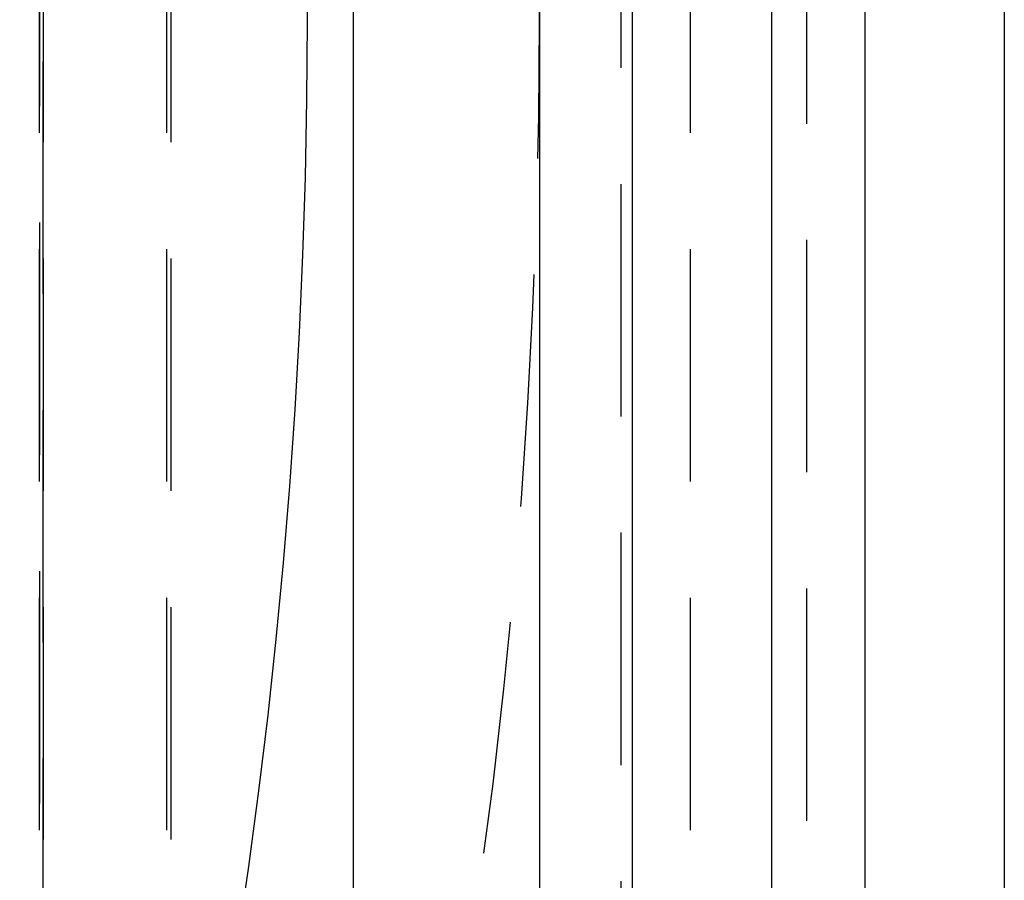
# Model space of a CAD drawing. Extents: x -5 to 1085, y -435 to 117.
# Drawn here: x 259 to 280, y -318 to -300 of the extents above; entities that cross this region are included whole.
import ezdxf

# ---------------------------------------------------------------- set-up
doc = ezdxf.new("R2010")
doc.units = 0
doc.header["$LTSCALE"] = 20
doc.linetypes.add('VERDECKT', pattern=[0.375, 0.25, -0.125])
doc.layers.get('0').update_dxf_attribs({"linetype": 'CONTINUOUS'})
doc.layers.add('STEMPEL', color=3, linetype='CONTINUOUS')

# ---------------------------------------------------------------- blocks, each defined once
blk = doc.blocks.new('A$C3D32FD95')
at = {"color": 3, "linetype": 'CONTINUOUS'}
for p, q in [((265.99898, -130), (265.99898, 130)), ((269.99898, 130), (269.99898, -130)), ((271.99898, -128), (271.99898, 128)), ((274.99898, -127.5), (274.99898, 127.5)), ((276.99898, 115), (276.99898, -115)), ((279.99898, 115), (279.99898, -115))]:
    blk.add_line(p, q, dxfattribs=at)
at = {"color": 1, "linetype": 'VERDECKT'}
for p, q in [((275.75, -54.7), (275.75, 54.7)), ((259.32224, -35.86225), (259.32224, 35.86225)), ((271.75, 34), (271.75, -34)), ((259.24344, 33.17433), (259.24344, -33.17433)), ((259.24, -32.4), (259.24, 32.4)), ((259.32374, 32.4), (259.32374, -32.4)), ((261.9824, -32.4), (261.9824, 32.4)), ((262.06614, 32.4), (262.06614, -32.4)), ((273.24966, -32.4), (273.24966, 32.4))]:
    blk.add_line(p, q, dxfattribs=at)
at = {"color": 3, "linetype": 'CONTINUOUS'}
blk.add_circle((135, 0), 130, dxfattribs=at)
blk.add_arc((135, 0), 135, 13.9840974, 270, dxfattribs=at)
at = {"color": 1, "linetype": 'VERDECKT'}
blk.add_arc((135, 0), 135, 346.0159026, 13.9840974, dxfattribs=at)

msp = doc.modelspace()

# ---------------------------------------------------------------- block references
at = {"layer": 'STEMPEL'}
msp.add_blockref('A$C3D32FD95', (0, -300), dxfattribs=at)

doc.saveas('drawing.dxf')
